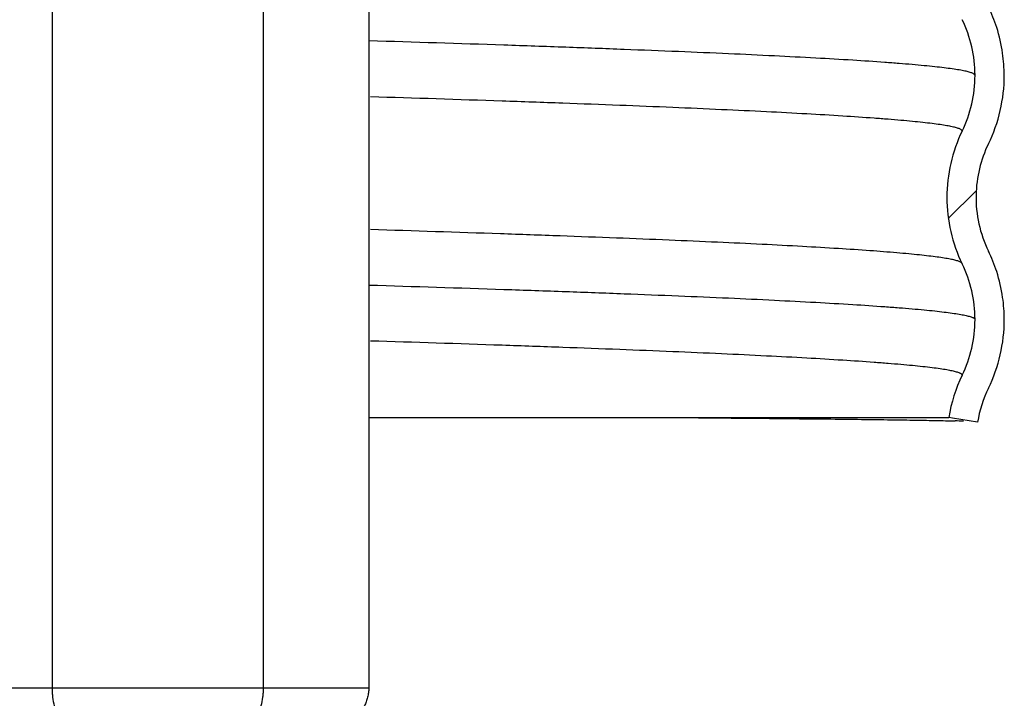
# Model space of a CAD drawing. Extents: x -2.1 to 12.4, y 3.1 to 8.1.
# Drawn here: x 1.8 to 2.4, y 5.2 to 5.7 of the extents above; entities that cross this region are included whole.
import ezdxf

# ---------------------------------------------------------------- set-up
doc = ezdxf.new("R2010")
doc.units = 0
doc.header["$LTSCALE"] = 0.25
doc.header["$MEASUREMENT"] = 0
doc.layers.get('0').update_dxf_attribs({"linetype": 'CONTINUOUS'})
doc.layers.add('12_COMPONENTS', color=7, linetype='CONTINUOUS')
doc.layers.add('HATCH', color=253, linetype='CONTINUOUS')

# ---------------------------------------------------------------- blocks, each defined once
blk = doc.blocks.new('A$C232E7A71')
at = {"linetype": 'Continuous'}
h = blk.add_hatch(dxfattribs=at)
h.set_pattern_fill('DEFAULT__1', color=2, scale=0.1832183559, angle=45, style=0, pattern_type=0)
h.set_pattern_definition([(45, (3.085667062035469, -3.433003248002194), (-0.1295549419, 0.1295549419), [])])
edge = h.paths.add_edge_path()
edge.add_line((13.41887509903547, 4.548179489197806), (13.55737509903547, 4.548179489197806))
edge.add_arc((13.55737509903547, 4.498179489197806), 0.05, 0, 90.00000000189999)
edge.add_line((13.60737509903547, 4.348179489197806), (13.60737509903547, 4.498179489197806))
edge.add_arc((13.63737509903547, 4.348179489197806), 0.03, 180, 270.0000000006)
edge.add_line((13.63737509903547, 4.318179489197806), (13.64737509903547, 4.318179489197806))
edge.add_line((13.64737509903547, 4.298179489197806), (13.64737509903547, 4.318179489197806))
edge.add_line((13.63737509903547, 4.298179489197806), (13.64737509903547, 4.298179489197806))
edge.add_arc((13.63737509903547, 4.348179489197806), 0.05, 180, 270.0000000002)
edge.add_line((13.58737509903547, 4.348179489197806), (13.58737509903547, 4.498179489197806))
edge.add_arc((13.55737509903547, 4.498179489197806), 0.03, 0, 90.0000000056)
edge.add_line((13.41887509903547, 4.528179489197806), (13.55737509903547, 4.528179489197806))
edge.add_arc((13.41887509903547, 4.498179489197806), 0.03, 90, 180)
edge.add_line((13.38887509903547, 4.365686890897805), (13.38887509903547, 4.498179489197806))
edge.add_arc((13.33886710793547, 4.365681107897807), 0.0500071974, 270.0086190638, 360.0066162378999)
edge.add_line((13.33887463053547, 4.315674545997806), (13.31737578633547, 4.315674093997806))
edge.add_line((13.31737578633547, 4.315674093997806), (13.31737583493547, 4.335679489197807))
edge.add_line((13.31737583493547, 4.335679489197807), (13.33887445253547, 4.335679489197807))
edge.add_arc((13.33887045953547, 4.365683205397806), 0.0300040907, 270.0076250314, 360.0070306878)
edge.add_line((13.36887509903547, 4.365686890897805), (13.36887509903547, 4.498179489197806))
edge.add_arc((13.41887509903547, 4.498179489197806), 0.05, 90, 180)
edge = h.paths.add_edge_path()
edge.add_line((12.11737509903547, 4.548179489197806), (12.25587509903547, 4.548179489197806))
edge.add_arc((12.25587509903547, 4.498179489197806), 0.05, 0, 90)
edge.add_line((12.30587509903547, 4.400686890897806), (12.30587509903547, 4.498179489197806))
edge.add_arc((12.33587955263547, 4.400683179397806), 0.0300040673, 179.9929205042, 269.9923858613)
edge.add_line((12.33587556533547, 4.370679489197806), (12.35737421973547, 4.370679489197806))
edge.add_line((12.35737421973547, 4.370679489197806), (12.35737435163547, 4.350674108797805))
edge.add_line((12.35737435163547, 4.350674108797805), (12.33587537143547, 4.350674560697806))
edge.add_arc((12.33588288833547, 4.400681067697806), 0.0500071545, 179.993328669, 269.9913873819)
edge.add_line((12.28587509903547, 4.400686890897806), (12.28587509903547, 4.498179489197806))
edge.add_arc((12.25587509903547, 4.498179489197806), 0.03, 0, 90)
edge.add_line((12.11737509903547, 4.528179489197806), (12.25587509903547, 4.528179489197806))
edge.add_arc((12.11737509903547, 4.498179489197806), 0.03, 89.9999999944, 180)
edge.add_line((12.08737509903547, 4.348179489197806), (12.08737509903547, 4.498179489197806))
edge.add_arc((12.03737509903547, 4.348179489197806), 0.05, 269.9999999998, 360)
edge.add_line((12.02737509903547, 4.298179489197806), (12.03737509903547, 4.298179489197806))
edge.add_line((12.02737509903547, 4.298179489197806), (12.02737509903547, 4.318179489197806))
edge.add_line((12.02737509903547, 4.318179489197806), (12.03737509903547, 4.318179489197806))
edge.add_arc((12.03737509903547, 4.348179489197806), 0.03, 269.9999999994, 360)
edge.add_line((12.06737509903547, 4.348179489197806), (12.06737509903547, 4.498179489197806))
edge.add_arc((12.11737509903547, 4.498179489197806), 0.05, 89.99999999810001, 180)
edge = h.paths.add_edge_path()
edge.add_line((13.89737509903547, 4.318179489197806), (13.90987509903547, 4.318179489197806))
edge.add_line((13.92912509903547, 4.318179489197806), (13.90987509903547, 4.318179489197806))
edge.add_arc((13.92912509903547, 4.348179489197806), 0.03, 270, 360)
edge.add_line((13.95912509903547, 4.432679489197806), (13.95912509903547, 4.348179489197806))
edge.add_arc((13.87180193923547, 4.432604988297806), 0.0873231916, 0.0488826385, 25.915292656)
edge.add_spline(control_points=[(13.95034401203547, 4.470768879297806), (13.94862516373547, 4.474298640497806), (13.94561491463547, 4.481507162997806), (13.94232423743547, 4.492825216197805), (13.94032743563547, 4.504423257597805), (13.93964892933547, 4.516179917797806), (13.94032744103547, 4.527935435597806), (13.94232412623547, 4.539533263097806), (13.94561466953547, 4.550851128497806), (13.94862502983547, 4.558060063097806), (13.95034401203547, 4.561590098997806)], knot_values=[0, 0, 0, 0, 0.125, 0.25, 0.375, 0.5, 0.625, 0.75, 0.875, 1, 1, 1, 1], degree=3, periodic=0)
edge.add_arc((13.87180193923547, 4.599753990097806), 0.0873231916, 334.0847073441, 359.9511173616)
edge.add_arc((13.87180193923547, 4.599604988297806), 0.0873231916, 0.0488826385, 25.9152926561)
edge.add_spline(control_points=[(13.95034401203547, 4.637768879297806), (13.94862516373547, 4.641298640497807), (13.94561491463547, 4.648507162997806), (13.94232423743547, 4.659825216197806), (13.94032743563547, 4.671423257597805), (13.93964892933547, 4.683179917797807), (13.94032744103547, 4.694935435597806), (13.94232412623547, 4.706533263097805), (13.94561466953547, 4.717851128497806), (13.94862502983547, 4.725060063097805), (13.95034401203547, 4.728590098997806)], knot_values=[0, 0, 0, 0, 0.125, 0.25, 0.375, 0.5, 0.625, 0.75, 0.875, 1, 1, 1, 1], degree=3, periodic=0)
edge.add_arc((13.87180193923547, 4.766753990097806), 0.0873231916, 334.0847073441, 359.9511173615)
edge.add_arc((13.87180193923547, 4.766604988297805), 0.0873231916, 0.0488826385, 25.915292656)
edge.add_spline(control_points=[(13.95034401203547, 4.804768879297805), (13.94862516373547, 4.808298640497807), (13.94561491463547, 4.815507162997806), (13.94232423743547, 4.826825216197806), (13.94032743563547, 4.838423257597805), (13.93964892933547, 4.850179917797806), (13.94032744103547, 4.861935435597806), (13.94232412623547, 4.873533263097807), (13.94561466953547, 4.884851128497806), (13.94862502983547, 4.892060063097807), (13.95034401203547, 4.895590098997806)], knot_values=[0, 0, 0, 0, 0.125, 0.25, 0.375, 0.5, 0.625, 0.75, 0.875, 1, 1, 1, 1], degree=3, periodic=0)
edge.add_arc((13.87180193923547, 4.933753990097806), 0.0873231916, 334.0847073441, 359.9511173616)
edge.add_arc((13.87180193923547, 4.933604988297805), 0.0873231916, 0.0488826385, 25.915292656)
edge.add_spline(control_points=[(13.95034401203547, 4.971768879297805), (13.94862516373547, 4.975298640497806), (13.94561491463547, 4.982507162997805), (13.94232423743547, 4.993825216197806), (13.94032743563547, 5.005423257597805), (13.93964892933547, 5.017179917797806), (13.94032744103547, 5.028935435597806), (13.94232412623547, 5.040533263097807), (13.94561466953547, 5.051851128497805), (13.94862502983547, 5.059060063097807), (13.95034401203547, 5.062590098997806)], knot_values=[0, 0, 0, 0, 0.125, 0.25, 0.375, 0.5, 0.625, 0.75, 0.875, 1, 1, 1, 1], degree=3, periodic=0)
edge.add_arc((13.87180193923547, 5.100753990097806), 0.0873231916, 334.084707344, 359.9511173615)
edge.add_arc((13.87180193923547, 5.100604988297805), 0.0873231916, 0.0488826383, 25.915292656)
edge.add_spline(control_points=[(13.95034401203547, 5.138768879297807), (13.94862516373547, 5.142298640497806), (13.94561491463547, 5.149507162997805), (13.94232423743547, 5.160825216197805), (13.94032743563547, 5.172423257597805), (13.93964892933547, 5.184179917797806), (13.94032744103547, 5.195935435597805), (13.94232412623547, 5.207533263097806), (13.94561466953547, 5.218851128497805), (13.94862502983547, 5.226060063097806), (13.95034401203547, 5.229590098997805)], knot_values=[0, 0, 0, 0, 0.125, 0.25, 0.375, 0.5, 0.625, 0.75, 0.875, 1, 1, 1, 1], degree=3, periodic=0)
edge.add_arc((13.87180193923547, 5.267753990097805), 0.0873231916, 334.084707344, 359.9511173617)
edge.add_arc((13.87180193923547, 5.267604988297807), 0.0873231916, 0.0488826385, 25.915292656)
edge.add_spline(control_points=[(13.95034401203547, 5.305768879297807), (13.94862516373547, 5.309298640497806), (13.94561491463547, 5.316507162997807), (13.94232423743547, 5.327825216197805), (13.94032743563547, 5.339423257597804), (13.93964892933547, 5.351179917797806), (13.94032744103547, 5.362935435597805), (13.94232412623547, 5.374533263097806), (13.94561466953547, 5.385851128497805), (13.94862502983547, 5.393060063097806), (13.95034401203547, 5.396590098997807)], knot_values=[0, 0, 0, 0, 0.125, 0.25, 0.375, 0.5, 0.625, 0.75, 0.875, 1, 1, 1, 1], degree=3, periodic=0)
edge.add_arc((13.87190433403547, 5.434716571197805), 0.08721474060000001, 334.0774186364, 349.0681062058)
edge.add_spline(control_points=[(13.95753641483547, 5.418176991397807), (13.95849423103547, 5.417835009997805), (13.96041474183547, 5.417260455897805), (13.96325329353547, 5.416583326397806), (13.96604640523547, 5.416023464497806), (13.96882798223547, 5.415538800297806), (13.97159287753547, 5.415110466697806), (13.97435897233547, 5.414722831197805), (13.97621924283547, 5.414484870797805), (13.97715200323547, 5.414370396097805)], knot_values=[0, 0, 0, 0, 0.1428571429, 0.2857142857, 0.4285714286, 0.5714285714, 0.7142857143000001, 0.8571428570999999, 1, 1, 1, 1], degree=3, periodic=0)
edge.add_arc((13.87201590113547, 5.434691067897806), 0.1070818829, 334.0485144793, 349.060778149)
edge.add_spline(control_points=[(13.96830395063547, 5.387829131197805), (13.96671532263547, 5.384566684697806), (13.96399576243547, 5.377893019797806), (13.96121228963547, 5.367376801597807), (13.95979721173547, 5.356610432497805), (13.95979739703547, 5.345745981297805), (13.96121277863547, 5.334979487697806), (13.96399712193547, 5.324461890497806), (13.96671663783547, 5.317789383597805), (13.96830500223547, 5.314527710997806)], knot_values=[0, 0, 0, 0, 0.1428571429, 0.2857142857, 0.4285714286, 0.5714285714, 0.7142857143000001, 0.8571428570999999, 1, 1, 1, 1], degree=3, periodic=0)
edge.add_arc((13.87199765873547, 5.267654690597807), 0.107118871, 0.0298298119, 25.9523018313)
edge.add_arc((13.87199977563547, 5.267704100797806), 0.1071181259, 334.0461116759, 359.9696006794)
edge.add_spline(control_points=[(13.96829140773547, 5.220835433297806), (13.96670229633547, 5.217572661797806), (13.96398189143547, 5.210898270697806), (13.96119747263547, 5.200380712397806), (13.95978180393547, 5.189612885797805), (13.95978176243547, 5.178746907897807), (13.96119730053547, 5.167978898197806), (13.96398216513547, 5.157459852697807), (13.96670225543547, 5.150786497697807), (13.96829097023547, 5.147524427297805)], knot_values=[0, 0, 0, 0, 0.1428571429, 0.2857142857, 0.4285714286, 0.5714285714, 0.7142857143000001, 0.8571428570999999, 1, 1, 1, 1], degree=3, periodic=0)
edge.add_arc((13.87200050973547, 5.100654660397806), 0.1071186586, 0.029872639, 25.9546914904)
edge.add_arc((13.87179125313547, 5.100750581097806), 0.1073201736, 334.0742079916, 359.9451973712)
edge.add_spline(control_points=[(13.96831083813547, 5.053829483797806), (13.96672247363547, 5.050567632897806), (13.96400495063547, 5.043893866897806), (13.96121758683547, 5.033377096697807), (13.95980361093547, 5.022610259697805), (13.95980380923547, 5.011745926897806), (13.96121799873547, 5.000979856597807), (13.96400538063547, 4.990463859797806), (13.96672265373547, 4.983790909097806), (13.96831080373547, 4.980529499197806)], knot_values=[0, 0, 0, 0, 0.1428571429, 0.2857142857, 0.4285714286, 0.5714285714, 0.7142857143000001, 0.8571428570999999, 1, 1, 1, 1], degree=3, periodic=0)
edge.add_arc((13.87179003063547, 4.933608050697806), 0.1073213957, 0.05444035470000001, 25.9256832913)
edge.add_arc((13.87180115833547, 4.933750718297805), 0.1073196911, 334.0740050422, 359.9450586868)
edge.add_spline(control_points=[(13.96832014313547, 4.886829490097805), (13.96673176733547, 4.883567643297805), (13.96401422563547, 4.876893883197805), (13.96122684553547, 4.866377111797807), (13.95981286813547, 4.855610270497806), (13.95981307823547, 4.844745934697805), (13.96122729103547, 4.833979863797806), (13.96401470393547, 4.823463868297805), (13.96673200213547, 4.816790916397807), (13.96832016543547, 4.813529505497806)], knot_values=[0, 0, 0, 0, 0.1428571429, 0.2857142857, 0.4285714286, 0.5714285714, 0.7142857143000001, 0.8571428570999999, 1, 1, 1, 1], degree=3, periodic=0)
edge.add_arc((13.87180039373547, 4.766608148897806), 0.107320455, 0.05427837269999999, 25.92587294780001)
edge.add_arc((13.87176118683547, 4.766750621797806), 0.1073225141, 334.0747713456, 359.9450410733)
edge.add_spline(control_points=[(13.96828333813547, 4.719829450297807), (13.96669500783547, 4.716567590997805), (13.96397755043547, 4.709893812497805), (13.96119026883547, 4.699377041397806), (13.95977634653547, 4.688610218897807), (13.95977655983547, 4.677745908997807), (13.96119072363547, 4.666979857797806), (13.96397804223547, 4.656463862797807), (13.96669525803547, 4.649790889897805), (13.96828337663547, 4.646529464797805)], knot_values=[0, 0, 0, 0, 0.1428571429, 0.2857142857, 0.4285714286, 0.5714285714, 0.7142857143000001, 0.8571428570999999, 1, 1, 1, 1], degree=3, periodic=0)
edge.add_arc((13.87176030933547, 4.599608172197806), 0.1073233908, 0.0542522616, 25.9250729567)
edge.add_arc((13.87173191833547, 4.599750520997805), 0.1073244344, 334.0753412642, 359.9451254730999)
edge.add_spline(control_points=[(13.96825626343547, 4.552829469997805), (13.96666796653547, 4.549567600797806), (13.96395056923547, 4.542893807797807), (13.96116335433547, 4.532377037697806), (13.95974946413547, 4.521610228697805), (13.95974967133547, 4.510745935397806), (13.96116379173547, 4.499979895597806), (13.96395103613547, 4.489463899997806), (13.96666818863547, 4.482790915997805), (13.96825627283547, 4.479529483397806)], knot_values=[0, 0, 0, 0, 0.1428571429, 0.2857142857, 0.4285714286, 0.5714285714, 0.7142857143000001, 0.8571428570999999, 1, 1, 1, 1], degree=3, periodic=0)
edge.add_arc((13.87173149653547, 4.432608402997806), 0.1073248351, 0.0377987555, 25.9245722046)
edge.add_line((13.97912509903547, 4.432679206497807), (13.97912509903547, 4.348179489197806))
edge.add_arc((13.92912509903547, 4.348179489197806), 0.05, 270, 360)
edge.add_line((13.92912509903547, 4.298179489197806), (13.90987509903547, 4.298179489197806))
edge.add_line((13.89737509903547, 4.298179489197806), (13.90987509903547, 4.298179489197806))
edge.add_line((13.89737509903547, 4.298179489197806), (13.89737509903547, 4.318179489197806))
edge = h.paths.add_edge_path()
edge.add_line((11.76487509903547, 4.318179489197806), (11.77737509903547, 4.318179489197806))
edge.add_line((11.77737509903547, 4.298179489197806), (11.77737509903547, 4.318179489197806))
edge.add_line((11.76487509903547, 4.298179489197806), (11.77737509903547, 4.298179489197806))
edge.add_line((11.76487509903547, 4.298179489197806), (11.74562509903547, 4.298179489197806))
edge.add_arc((11.74562509903547, 4.348179489197806), 0.05, 180, 270)
edge.add_line((11.69562509903547, 4.516178689197806), (11.69562509903547, 4.348179489197806))
edge.add_arc((11.80300738123547, 4.516108565497806), 0.1073233022, 154.0751378072, 179.9625636624)
edge.add_spline(control_points=[(11.70648422103547, 4.563029464297806), (11.70807242863547, 4.566291122297805), (11.71078980893547, 4.572964648397805), (11.71357728733547, 4.583482181697805), (11.71499115913547, 4.594249386497806), (11.71499085713547, 4.605113712197806), (11.71357668143547, 4.615879389297806), (11.71078964523547, 4.626394611697807), (11.70807243843547, 4.633067828897806), (11.70648424833547, 4.636329450397806)], knot_values=[0, 0, 0, 0, 0.1428571429, 0.2857142857, 0.4285714286, 0.5714285714, 0.7142857143000001, 0.8571428570999999, 1, 1, 1, 1], degree=3, periodic=0)
edge.add_arc((11.80300902653547, 4.683250834297805), 0.1073249694, 180.0550672065, 205.9247174625)
edge.add_arc((11.80296650753547, 4.683108433897807), 0.1073206018, 154.0743465058, 179.9458996477)
edge.add_spline(control_points=[(11.70644642403547, 4.730029484997806), (11.70803467853547, 4.733291130697806), (11.71075214553547, 4.739964638597806), (11.71353972413547, 4.750482173097806), (11.71495365093547, 4.761249396897806), (11.71495335083547, 4.772113747597805), (11.71353912403547, 4.782879442697807), (11.71075199073547, 4.793394664597805), (11.70803469883547, 4.800067861897807), (11.70644646223547, 4.803329469797806)], knot_values=[0, 0, 0, 0, 0.1428571429, 0.2857142857, 0.4285714286, 0.5714285714, 0.7142857143000001, 0.8571428570999999, 1, 1, 1, 1], degree=3, periodic=0)
edge.add_arc((11.80296784103547, 4.850250909597806), 0.1073219366, 180.0550908923, 205.9255377511)
edge.add_arc((11.80294532573547, 4.850108295397806), 0.1073193143, 154.0739278862, 179.9457437011)
edge.add_spline(control_points=[(11.70642674293547, 4.897029488997806), (11.70801501973547, 4.900291122997807), (11.71073252713547, 4.906964613097806), (11.71352015073547, 4.917482142797807), (11.71493409753547, 4.928249375597806), (11.71493378923547, 4.939113742497806), (11.71351952553547, 4.949879452697806), (11.71073233283547, 4.960394680197806), (11.70801499313547, 4.967067870597806), (11.70642673153547, 4.970329473597806)], knot_values=[0, 0, 0, 0, 0.1428571429, 0.2857142857, 0.4285714286, 0.5714285714, 0.7142857143000001, 0.8571428570999999, 1, 1, 1, 1], degree=3, periodic=0)
edge.add_arc((11.80294618493547, 5.017250843497806), 0.1073201744, 180.0549144322, 205.92595359)
edge.add_arc((11.80297930263547, 5.017108448797805), 0.1073217648, 154.0745762525, 179.9457236187)
edge.add_spline(control_points=[(11.70645798503547, 5.064029621397806), (11.70804622223547, 5.067291263897806), (11.71076365653547, 5.073964766097806), (11.71355119473547, 5.084482292797807), (11.71496509293547, 5.095249509297807), (11.71496478003547, 5.106113856397807), (11.71355055503547, 5.116879553297807), (11.71076343973547, 5.127394782997806), (11.70804616923547, 5.134067991097805), (11.70645794593547, 5.137329605797806)], knot_values=[0, 0, 0, 0, 0.1428571429, 0.2857142857, 0.4285714286, 0.5714285714, 0.7142857143000001, 0.8571428570999999, 1, 1, 1, 1], degree=3, periodic=0)
edge.add_arc((11.80298016343547, 5.184250898097806), 0.1073226265, 180.0549378527, 205.9252711818)
edge.add_arc((11.80274389583547, 5.184154862497806), 0.1071175588, 154.0403546541, 179.9702038044)
edge.add_spline(control_points=[(11.70649314453547, 5.231015583697806), (11.70808254523547, 5.234278161097805), (11.71080383403547, 5.240952659297806), (11.71359003543547, 5.251473940797807), (11.71500631773547, 5.262244263197806), (11.71500647323547, 5.273112375197806), (11.71359054733547, 5.283882032297806), (11.71080550473547, 5.294401226297806), (11.70808440453547, 5.301076661497806), (11.70649486563547, 5.304339929897806)], knot_values=[0, 0, 0, 0, 0.1428571429, 0.2857142857, 0.4285714286, 0.5714285714, 0.7142857143000001, 0.8571428570999999, 1, 1, 1, 1], degree=3, periodic=0)
edge.add_arc((11.80276178423547, 5.351204222697806), 0.1071194417, 180.0304612505, 205.9575744896)
edge.add_arc((11.80274353063547, 5.351154811797805), 0.1071175402, 154.0389087926, 179.9702284292)
edge.add_arc((11.63073839963547, 5.434799974297807), 0.0842233926, 334.1017741687, 350.8037678678)
edge.add_line((11.71387898213547, 5.421339749097806), (11.73354433003547, 5.418179493097806))
edge.add_arc((11.63093056803547, 5.434711495797806), 0.1039358765, 334.0735714683, 350.8477776838)
edge.add_arc((11.80294838463547, 5.351104959297807), 0.0873233174, 154.0847263053, 179.9510984003)
edge.add_arc((11.80294838463547, 5.351254019097807), 0.0873233174, 180.0489015998, 205.9152736947)
edge.add_spline(control_points=[(11.72440618593547, 5.313090098997806), (11.72612515413547, 5.309560091697806), (11.72913548513547, 5.302351231497806), (11.73242598933547, 5.291033582897807), (11.73442269153547, 5.279435953597806), (11.73510126873547, 5.267680527597806), (11.73442282743547, 5.255923770897805), (11.73242604123547, 5.244325528797805), (11.72913532473547, 5.233007260597805), (11.72612504723547, 5.225798666997806), (11.72440618593547, 5.222268879297806)], knot_values=[0, 0, 0, 0, 0.125, 0.25, 0.375, 0.5, 0.625, 0.75, 0.875, 1, 1, 1, 1], degree=3, periodic=0)
edge.add_arc((11.80294838463547, 5.184104959297805), 0.0873233174, 154.0847263053, 179.9510984002)
edge.add_arc((11.80294838463547, 5.184254019097807), 0.0873233174, 180.0489015996, 205.9152736947)
edge.add_spline(control_points=[(11.72440618593547, 5.146090098997806), (11.72612515413547, 5.142560091697806), (11.72913548513547, 5.135351231497806), (11.73242598933547, 5.124033582897805), (11.73442269153547, 5.112435953597805), (11.73510126873547, 5.100680527597806), (11.73442282743547, 5.088923770897805), (11.73242604123547, 5.077325528797806), (11.72913532473547, 5.066007260597805), (11.72612504723547, 5.058798666997806), (11.72440618593547, 5.055268879297806)], knot_values=[0, 0, 0, 0, 0.125, 0.25, 0.375, 0.5, 0.625, 0.75, 0.875, 1, 1, 1, 1], degree=3, periodic=0)
edge.add_arc((11.80294838463547, 5.017104959297805), 0.0873233174, 154.0847263053, 179.9510984003)
edge.add_arc((11.80294838463547, 5.017254019097805), 0.0873233174, 180.0489015997, 205.9152736947)
edge.add_spline(control_points=[(11.72440618593547, 4.979090098997807), (11.72612515413547, 4.975560091697806), (11.72913548513547, 4.968351231497806), (11.73242598933547, 4.957033582897806), (11.73442269153547, 4.945435953597805), (11.73510126873547, 4.933680527597804), (11.73442282743547, 4.921923770897806), (11.73242604123547, 4.910325528797806), (11.72913532473547, 4.899007260597806), (11.72612504723547, 4.891798666997806), (11.72440618593547, 4.888268879297806)], knot_values=[0, 0, 0, 0, 0.125, 0.25, 0.375, 0.5, 0.625, 0.75, 0.875, 1, 1, 1, 1], degree=3, periodic=0)
edge.add_arc((11.80294838463547, 4.850104959297806), 0.0873233174, 154.0847263053, 179.9510984002)
edge.add_arc((11.80294838463547, 4.850254019097806), 0.0873233174, 180.0489015997, 205.9152736946)
edge.add_spline(control_points=[(11.72440618593547, 4.812090098997807), (11.72612515413547, 4.808560091697807), (11.72913548513547, 4.801351231497806), (11.73242598933547, 4.790033582897806), (11.73442269153547, 4.778435953597805), (11.73510126873547, 4.766680527597805), (11.73442282743547, 4.754923770897806), (11.73242604123547, 4.743325528797806), (11.72913532473547, 4.732007260597806), (11.72612504723547, 4.724798666997806), (11.72440618593547, 4.721268879297806)], knot_values=[0, 0, 0, 0, 0.125, 0.25, 0.375, 0.5, 0.625, 0.75, 0.875, 1, 1, 1, 1], degree=3, periodic=0)
edge.add_arc((11.80294838463547, 4.683104959297806), 0.0873233174, 154.0847263052, 179.9510984002)
edge.add_arc((11.80294838463547, 4.683254019097806), 0.0873233174, 180.0489015997, 205.9152736946)
edge.add_spline(control_points=[(11.72440618593547, 4.645090098997807), (11.72612515413547, 4.641560091697807), (11.72913548513547, 4.634351231497806), (11.73242598933547, 4.623033582897806), (11.73442269153547, 4.611435953597805), (11.73510126873547, 4.599680527597805), (11.73442282743547, 4.587923770897806), (11.73242604123547, 4.576325528797806), (11.72913532473547, 4.565007260597806), (11.72612504723547, 4.557798666997805), (11.72440618593547, 4.554268879297806)], knot_values=[0, 0, 0, 0, 0.125, 0.25, 0.375, 0.5, 0.625, 0.75, 0.875, 1, 1, 1, 1], degree=3, periodic=0)
edge.add_arc((11.80294838463547, 4.516104959297806), 0.0873233174, 154.0847263052, 179.9510984002)
edge.add_line((11.71562509903547, 4.516179489197806), (11.71562509903547, 4.348179489197806))
edge.add_arc((11.74562509903547, 4.348179489197806), 0.03, 180, 270)
edge.add_line((11.76487509903547, 4.318179489197806), (11.74562509903547, 4.318179489197806))
at = {"layer": '12_COMPONENTS', "color": 7, "linetype": 'Continuous'}
for p, q in [((12.13003753173547, 4.938179489197806), (12.13003753173547, 5.603179489197807)), ((12.20220631533547, 4.938179489197806), (12.20220631533547, 5.603179489197807)), ((12.34654388263547, 4.938179489197806), (12.34654388263547, 5.603179489197807)), ((11.71387898213547, 5.421339749097806), (11.73095837793547, 5.418596725697807)), ((11.73146958713547, 5.420448326197805), (11.72919991533547, 5.420508617397806)), ((11.73095837763547, 5.418596723697805), (11.73354433003547, 5.418179493097806)), ((12.13003753173547, 5.418179433197805), (11.73354433003547, 5.418179493097806)), ((11.69562600883547, 5.351173954597806), (11.69562600043547, 5.351179524497805)), ((11.71562509903547, 5.351179489197806), (11.71562533623547, 5.351048850497806)), ((11.69565758113547, 5.184179628797805), (11.69565745323547, 5.184167718397806)), ((11.71562509903547, 5.184179489197806), (11.71562533623547, 5.184048850497806))]:
    blk.add_line(p, q, dxfattribs=at)
at = {"layer": '12_COMPONENTS', "color": 9, "linetype": 'Continuous'}
blk.add_line((12.13003753173547, 5.603179489197807), (12.41871266633547, 5.603179489197807), dxfattribs=at)
at = {"layer": '12_COMPONENTS', "color": 7, "linetype": 'Continuous'}
for centre, radius, start, end in [((11.63085921223547, 5.434764730097806), 0.08409823, 334.0874239328, 350.8143166319), ((11.75249281383547, 6.272857316497806), 0.8526669127, 268.0565946593, 268.4346163776), ((11.63078038383547, 5.434761884697807), 0.1040932484, 334.0847701966, 350.833543966), ((11.80275026793547, 5.351153256897806), 0.1071242784, 154.0397385482, 179.9693986736), ((11.80297923273547, 5.351097847597805), 0.0873541719, 154.0893736156, 179.94645109), ((11.80271891153547, 5.351201049397806), 0.1070765674, 180.0287754715, 188.1446162943), ((11.80298148713547, 5.351261927997806), 0.087356548, 180.139754429, 205.910450613), ((11.80280247803547, 5.351213504297807), 0.1071610555, 188.1448783771, 197.8195815843), ((11.80256902713547, 5.351127018097806), 0.1069123385, 197.813742175, 205.9655889666), ((11.63070041643547, 5.267575220697806), 0.1041747349, 0.05741585120000593, 25.90682827590001), ((11.63083341433547, 5.267592084297807), 0.08411402, 358.950284178, 25.90528123510002), ((11.63075911113547, 5.267790450097806), 0.0841904663, 334.0997578083, 358.8162353442), ((11.63070042113547, 5.267783755897806), 0.1041747299, 334.0931714169, 359.9427221215), ((11.80275062563547, 5.184153309397805), 0.1071242894, 154.0411834397, 179.9693750187), ((11.80297923273547, 5.184097847597805), 0.0873541719, 154.0893736156, 179.9464510899), ((11.80259238303547, 5.184221942997807), 0.1069348223, 180.0396228983, 188.1735033683), ((11.80298148713547, 5.184261927997806), 0.087356548, 180.1397544288, 205.910450613), ((11.80321681213547, 5.184305315197806), 0.1075647619, 188.1701739532, 197.7883919702), ((11.80228658143547, 5.183973953397805), 0.106577777, 197.7715479452, 205.9543866224)]:
    blk.add_arc(centre, radius, start, end, dxfattribs=at)
for points, knots in [([(12.13003753173547, 5.603179489197807), (12.13003753173547, 5.604237752997806), (12.13016951683547, 5.606358663497806), (12.13065179873547, 5.608970369197806), (12.13122295133547, 5.611014276397807), (12.13191481633547, 5.613018862797807), (12.13299669493547, 5.615442678097805), (12.13461299233547, 5.618184872597805), (12.13651707733547, 5.620734888097806), (12.13867406243547, 5.623073646197806), (12.14105318073547, 5.625184854097807), (12.14362197563547, 5.627059318997807), (12.14725809783547, 5.629232106297806), (12.15214137203547, 5.631332362397805), (12.15832818373547, 5.632843335197807), (12.16256452873547, 5.633179489197806), (12.16467854783547, 5.633179489197806)], [0, 0, 0, 0, 0.06249778860000001, 0.125136137, 0.1564603695, 0.1877614731, 0.2503097272, 0.3128408622, 0.3753694926, 0.4379018143, 0.5004106131, 0.5629205820000001, 0.625418585, 0.7502816376000001, 0.8751525695, 1, 1, 1, 1]), ([(12.20220631533547, 5.603179489197807), (12.20220631533547, 5.604236252797806), (12.20227151233547, 5.606341109597805), (12.20264806193547, 5.610444246197805), (12.20354887353547, 5.615292854197806), (12.20502211963547, 5.619803025297806), (12.20649026933547, 5.623006002197807), (12.20767450983547, 5.625120736397806), (12.20895458923547, 5.627001010897805), (12.21031672053547, 5.628639947997806), (12.21174750993547, 5.630032844097807), (12.21323472513547, 5.631176893497805), (12.21476736523547, 5.632069653997807), (12.21633475993547, 5.632709094097807), (12.21792479783547, 5.633093504897806), (12.21899688913547, 5.633179489197806), (12.21952682343547, 5.633179489197806)], [0, 0, 0, 0, 0.083838172, 0.1669388489, 0.3267358071, 0.4739826146, 0.542006006, 0.6060110796, 0.6660408311, 0.7222165303, 0.77479682, 0.824137087, 0.8707066123999999, 0.9150938881, 0.9579577476000001, 1, 1, 1, 1]), ([(12.34654388263547, 5.603179489197807), (12.34654388263547, 5.604236252797806), (12.34647868563547, 5.606341109597805), (12.34610213613547, 5.610444246197805), (12.34520132453547, 5.615292854197806), (12.34372807833547, 5.619803025297806), (12.34225992873547, 5.623006002197807), (12.34107568813547, 5.625120736397806), (12.33979560873547, 5.627001010897805), (12.33843347743547, 5.628639947997806), (12.33700268803547, 5.630032844097807), (12.33551547283547, 5.631176893497805), (12.33398283273547, 5.632069653997807), (12.33241543813547, 5.632709094097807), (12.33082540013547, 5.633093504897806), (12.32975330883547, 5.633179489197806), (12.32922337453547, 5.633179489197806)], [0, 0, 0, 0, 0.083838172, 0.1669388489, 0.3267358071, 0.4739826146, 0.542006006, 0.6060110796, 0.6660408311, 0.7222165303, 0.77479682, 0.824137087, 0.8707066123999999, 0.9150938881, 0.9579577476000001, 1, 1, 1, 1]), ([(11.90458377803547, 5.418337516697806), (11.88468075363547, 5.418499503597806), (11.84844001283547, 5.418815087397805), (11.80540543613547, 5.419266115397805), (11.77641957323547, 5.419637109697806), (11.75887464383547, 5.419897071597806), (11.74420434123547, 5.420155903397806), (11.73538881543547, 5.420347661397807), (11.73146958713547, 5.420448326197805)], [0, 0, 0, 0, 0.3448946343, 0.6280097647999999, 0.7457510534, 0.8472078448, 0.9320645034999999, 1, 1, 1, 1])]:
    blk.add_open_spline(points, degree=3, knots=knots, dxfattribs=at)
at = {"layer": '12_COMPONENTS', "color": 9, "linetype": 'Continuous'}
for points, knots in [([(11.72440618593547, 5.389268879297806), (11.72440618593547, 5.389207319697805), (11.72442551303547, 5.389078746497807), (11.72450950223547, 5.388891740697806), (11.72464608243547, 5.388707362197806), (11.72491659883547, 5.388445171397807), (11.72540021953547, 5.388127228597806), (11.72614615553547, 5.387768424397805), (11.72709924323547, 5.387408200497806), (11.72826013283547, 5.387046749997806), (11.72963001983547, 5.386684333397806), (11.73120904873547, 5.386321231897806), (11.73299728083547, 5.385957610797806), (11.73579513773547, 5.385447938297807), (11.73981593353547, 5.384821457797806), (11.74526713993547, 5.384097867997806), (11.75154480843547, 5.383372618897807), (11.75864458423547, 5.382646043197806), (11.76656128863547, 5.381918572697806), (11.77528875823547, 5.381190319097806), (11.78852468583547, 5.380178554797805), (11.80704408383547, 5.378929948497806), (11.83159700653547, 5.377480061197806), (11.85919613293547, 5.376027760497806), (11.88975802343547, 5.374573438897807), (11.92319025993547, 5.373117717497806), (11.95939149773547, 5.371660974097805), (11.99825232573547, 5.370203326597807), (12.05503607353547, 5.368203589297806), (12.09885662533547, 5.366789545697806), (12.12886209223547, 5.365860385597806)], [0, 0, 0, 0, 0.0004548778, 0.0009454871000000001, 0.0015006265, 0.002140408, 0.0037203355, 0.0057479193, 0.0082502465, 0.011241319, 0.0147290727, 0.0187183188, 0.0232120932, 0.0282119695, 0.0397314251, 0.0532766558, 0.0688434101, 0.0864252776, 0.1060114217, 0.1275873692, 0.1511380667, 0.2040994305, 0.264739517, 0.3328799459, 0.4083167432, 0.4908231793, 0.5801519668999999, 0.6760321228, 0.7781764165999999, 1, 1, 1, 1]), ([(12.12972059683547, 5.327573466797807), (12.09902836413547, 5.328510732597806), (12.05419928263547, 5.329936881497806), (11.99610144393547, 5.331953238097807), (11.95632634123547, 5.333423098597805), (11.91926499583547, 5.334892173597806), (11.88503191263547, 5.336360090497806), (11.85373201363547, 5.337826722897805), (11.82546204203547, 5.339291208697805), (11.80030851833547, 5.340753364197806), (11.78133416973547, 5.342012442597806), (11.76777178883547, 5.343032717197806), (11.75882853293547, 5.343767131997806), (11.75071569993547, 5.344500765497806), (11.74343968573547, 5.345233459897806), (11.73700598683547, 5.345964825297806), (11.73141925013547, 5.346694519297806), (11.72729834353547, 5.347326281597807), (11.72443066333547, 5.347840257297806), (11.72259782283547, 5.348206918697805), (11.72097939813547, 5.348573058097806), (11.71957536553547, 5.348938504097806), (11.71838559373547, 5.349302964497806), (11.71740886153547, 5.349666147897807), (11.71664453203547, 5.350027848097806), (11.71614871873547, 5.350348386497807), (11.71587118473547, 5.350612973797805), (11.71573115903547, 5.350798870597806), (11.71564496543547, 5.350987515497806), (11.71562509903547, 5.351117386997807), (11.71562509903547, 5.351179489197806)], [0, 0, 0, 0, 0.221638921, 0.3237379337, 0.419600748, 0.5089301358, 0.5914553547, 0.6669206848, 0.7350990829999999, 0.7957797024, 0.8487832493999999, 0.872354042, 0.8939485734999999, 0.9135521026000001, 0.9311503518, 0.9467311620000001, 0.9602876765, 0.9718157323000001, 0.9768188954000001, 0.9813152479999999, 0.9853061098, 0.9887943492, 0.9917846489, 0.9942847399, 0.9963082893, 0.9978818299, 0.9985172742, 0.9990672009, 0.9995517485, 1, 1, 1, 1]), ([(11.72449468863547, 5.312755214197805), (11.72456701333547, 5.312618349997805), (11.72481179383547, 5.312343341797806), (11.72532701503547, 5.311990566297805), (11.72603874133547, 5.311636150097804), (11.72695032453547, 5.311281371897806), (11.72806409873547, 5.310924989397806), (11.72994699243547, 5.310414661497806), (11.73281641853547, 5.309795466197805), (11.73687407403547, 5.309086790097805), (11.74174007803547, 5.308375202497805), (11.74741099883547, 5.307661116897807), (11.75388350943547, 5.306945572797806), (11.76115316513547, 5.306228905497806), (11.77242048443547, 5.305226490897805), (11.78845533533547, 5.303993409997805), (11.81000383413547, 5.302567114397807), (11.83457558373547, 5.301137505097806), (11.86209808223547, 5.299705399697805), (11.89249074743547, 5.298271517397806), (11.92566409293547, 5.296836344197807), (11.96152054383547, 5.295400211897807), (11.99995471393547, 5.293963249097807), (12.05601975463547, 5.291992882097805), (12.09926419423547, 5.290598144497807), (12.12886209223547, 5.289681605297806)], [0, 0, 0, 0, 0.0011448338, 0.002659469, 0.0046050871, 0.0070099507, 0.0098886194, 0.0132493216, 0.0214342, 0.0315861058, 0.0437088489, 0.0578002647, 0.0738554509, 0.09186725609999999, 0.1118235567, 0.1575124488, 0.2108012125, 0.2715350449, 0.3395416403, 0.4146217089, 0.4965571018, 0.5851082501, 0.6800148169, 0.7810001191, 1, 1, 1, 1]), ([(11.72440618593547, 5.222268879297806), (11.72440618593547, 5.222207319697805), (11.72442551303547, 5.222078746497806), (11.72450950223547, 5.221891740697806), (11.72464608243547, 5.221707362197806), (11.72491659883547, 5.221445171397807), (11.72540021953547, 5.221127228597805), (11.72614615553547, 5.220768424397805), (11.72709924323547, 5.220408200497806), (11.72826013283547, 5.220046749997806), (11.72963001983547, 5.219684333397806), (11.73120904873547, 5.219321231897807), (11.73299728083547, 5.218957610797807), (11.73579513773547, 5.218447938297805), (11.73981593353547, 5.217821457797806), (11.74526713993547, 5.217097867997806), (11.75154480843547, 5.216372618897806), (11.75864458423547, 5.215646043197806), (11.76656128863547, 5.214918572697806), (11.77528875823547, 5.214190319097806), (11.78852468583547, 5.213178554797805), (11.80704408383547, 5.211929948497806), (11.83159700653547, 5.210480061197805), (11.85919613293547, 5.209027760497806), (11.88975802343547, 5.207573438897807), (11.92319025993547, 5.206117717497806), (11.95939149773547, 5.204660974097806), (11.99825232573547, 5.203203326597807), (12.05503607353547, 5.201203589297807), (12.09885662533547, 5.199789545697806), (12.12886209223547, 5.198860385597806)], [0, 0, 0, 0, 0.0004548778, 0.0009454871000000001, 0.0015006265, 0.002140408, 0.0037203355, 0.0057479193, 0.0082502465, 0.011241319, 0.0147290727, 0.0187183188, 0.0232120932, 0.0282119695, 0.0397314251, 0.0532766558, 0.0688434101, 0.0864252776, 0.1060114217, 0.1275873692, 0.1511380667, 0.2040994305, 0.264739517, 0.3328799459, 0.4083167432, 0.4908231793, 0.5801519668999999, 0.6760321228, 0.7781764165999999, 1, 1, 1, 1]), ([(11.71562509903547, 5.184179489197806), (11.71562509903547, 5.184117386997805), (11.71564496563547, 5.183987515297806), (11.71573115983547, 5.183798870397807), (11.71587118653547, 5.183612973497805), (11.71614872203547, 5.183348385997805), (11.71664453753547, 5.183027847497806), (11.71740886963547, 5.182666146997805), (11.71838560423547, 5.182302963197806), (11.71957537763547, 5.181938502497806), (11.72097941053547, 5.181573056197806), (11.72259783413547, 5.181206916697807), (11.72443067233547, 5.180840255197806), (11.72729834873547, 5.180326279697805), (11.73141925073547, 5.179694518097806), (11.73700598273547, 5.178964825197806), (11.74343967833547, 5.178233460797806), (11.75071569053547, 5.177500766797806), (11.75882852243547, 5.176767133197806), (11.76777177893547, 5.176032717997806), (11.78133416523547, 5.175012442797806), (11.80030852383547, 5.173753363797806), (11.82546206083547, 5.172291207597805), (11.85373204393547, 5.170826721397807), (11.88503195003547, 5.169360088897806), (11.91926503583547, 5.167892171897806), (11.95632638313547, 5.166423096997805), (11.99610149083547, 5.164953236497807), (12.05419933953547, 5.162936879597806), (12.09902842913547, 5.161510730497806), (12.12972066703547, 5.160573464597805)], [0, 0, 0, 0, 0.0004482516, 0.0009327997999999999, 0.0014827278, 0.0021181741, 0.0036917201, 0.0057152757, 0.0082153724, 0.0112056758, 0.014693916, 0.0186847742, 0.0231811199, 0.0281842752, 0.0397123148, 0.0532688146, 0.0688496146, 0.0864478569, 0.1060513791, 0.1276459073, 0.1512167038, 0.2042202731, 0.264900916, 0.3330793341, 0.4085446703, 0.4910698762, 0.5803992493, 0.6762620607, 0.7783610787, 1, 1, 1, 1])]:
    blk.add_open_spline(points, degree=3, knots=knots, dxfattribs=at)

msp = doc.modelspace()

# ---------------------------------------------------------------- block references
at = {"layer": 'HATCH', "rotation": 180}
msp.add_blockref('A$C232E7A71', (14.13947580429761, 10.83797209082293), dxfattribs=at)

doc.saveas('drawing.dxf')
